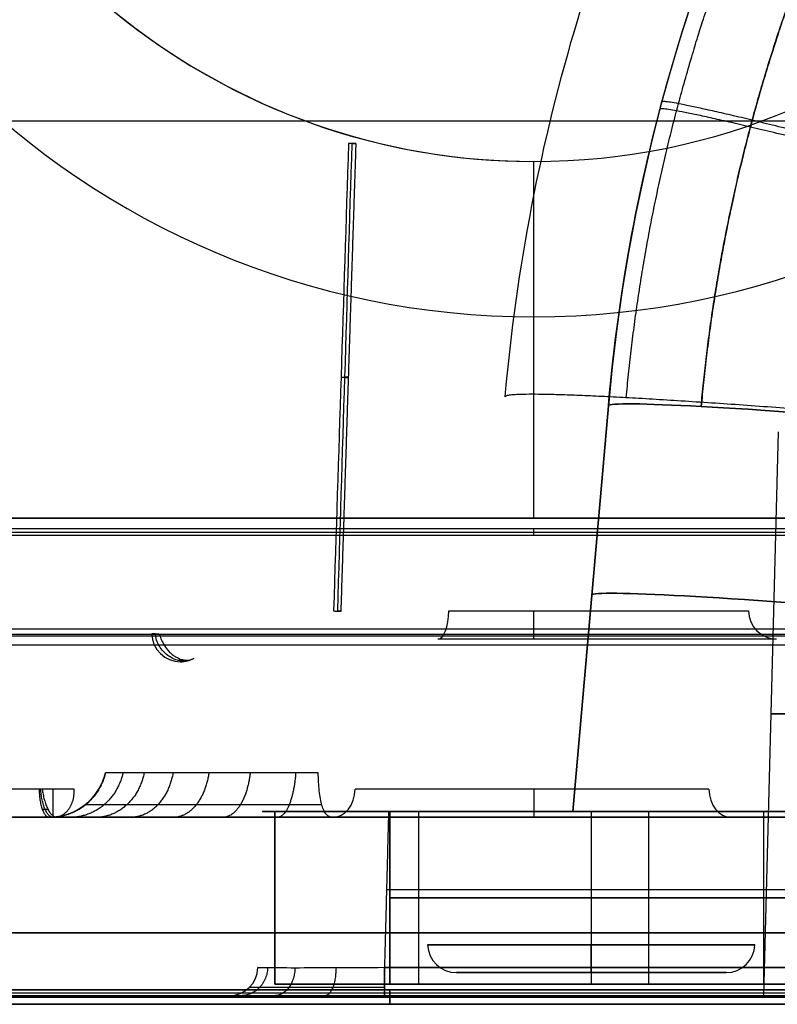
# Model space of a CAD drawing. Units: millimetres. Extents: x -205 to 205, y -4 to 484.
# Drawn here: x 111 to 124, y 0 to 17 of the extents above; entities that cross this region are included whole.
import ezdxf

# ---------------------------------------------------------------- set-up
doc = ezdxf.new("R2010")
doc.units = ezdxf.units.MM
doc.header["$MEASUREMENT"] = 0
doc.layers.add('Default', color=7, linetype='Continuous', true_color=0x000000)

msp = doc.modelspace()

# ---------------------------------------------------------------- linework, layer by layer
at = {"layer": 'Default'}
for p, q in [((120, 15, -97.6), (120, 15, -117.9)), ((120, 12.3, -117.9), (120, 15, -117.9)), ((120, 12.3, -117.9), (120, 12.3, -112.2)), ((120, 8.8, -112.2), (120, 12.3, -112.2)), ((121.298, 10.754, 0.436), (120.681, 3.7, 0.661)), ((120.681, 3.7, -0.661), (121.298, 10.754, -0.436)), ((121.298, 10.754, -0.436), (120.681, 3.7, -0.661)), ((121.298, 10.754, -0.436), (121.298, 10.754, 0.436)), ((124.25, 10.3, 99), (123.993, 0.5, 99)), ((132.2, 8.8, -109.95), (107.8, 8.8, -109.95)), ((120, 8.8, -107.7), (120, 8.8, -112.2)), ((107.6, 8.559, -109.95), (132.4, 8.559, -109.95)), ((120, 8.5, -112.2), (120, 8.618, -107.7)), ((68.211, 6.785, -108.987), (140.333, 6.785, -108.987)), ((112.556, 4.375, -7.086), (112.556, 4.375, 6.086)), ((109.312, 3.6, -83.475), (126.688, 3.6, -83.475)), ((111.581, 3.6, 6.079), (111.581, 3.6, -6.854)), ((115.278, 3.7), (120.681, 3.7)), ((115.5, 0.7), (115.5, 3.7)), ((118, 3.7, 15.5), (118, 0.7, 15.5)), ((118, 3.7, -15.5), (118, 0.7, -15.5)), ((121, 3.7, 18.5), (121, 0.7, 18.5)), ((121, 3.7, -12.5), (121, 0.7, -12.5)), ((121, 3.7, -18.5), (121, 0.7, -18.5)), ((121, 3.7, 12.5), (121, 0.7, 12.5)), ((122, 0.7), (122, 3.7)), ((124, 0.7, 15.5), (124, 3.7, 15.5)), ((124, 0.7, -15.5), (124, 3.7, -15.5)), ((117.442, 2.343, 21.152), (145.255, 2.343, 21.152)), ((115.5, 2.2, 19), (115.5, 2.2, -19)), ((117.5, 2.2, -21), (143.5, 2.2, -21)), ((143.5, 2.2, 21), (117.5, 2.2, 21)), ((-148, 1.595, -110.465), (148, 1.595, -110.465)), ((148, 1.595, 110.465), (-148, 1.595, 110.465)), ((115.207, 0.987, -18.988), (115.207, 0.987, 18.988)), ((144.494, 0.987, -21.187), (117.406, 0.987, -21.187)), ((118.656, 0.9, -15.5), (123.344, 0.9, -15.5)), ((118.656, 0.9, 15.5), (123.344, 0.9, 15.5)), ((121, 0.9, -13.156), (121, 0.9, -17.844)), ((121, 0.9, 13.156), (121, 0.9, 17.844)), ((115.5, 0.7), (122, 0.7)), ((-129.694, 0.55, -106.996), (129.694, 0.55, -106.996)), ((92.134, 0.6, -65.5), (141.991, 0.6, -65.5)), ((93.009, 0.6, 56), (141.991, 0.6, 56)), ((95, 0.6, 56), (140, 0.6, 56)), ((95.5, 0.55, -24.004), (139.5, 0.55, -24.004)), ((95.5, 0.55, 87.996), (139.5, 0.55, 87.996)), ((95.5, 0.55, 24.004), (139.5, 0.55, 24.004)), ((117.5, 0.35, 86), (117.5, 0.6, 86)), ((117.5, 0.6, 26), (117.5, 0.35, 26)), ((117.5, 0.6, 26), (117.5, 0.6, 86)), ((117.5, 0.35, -26.009), (117.5, 0.6, -26.009)), ((117.5, 0.6, -24.009), (117.5, 0.5, -24)), ((117.5, 0.6, 87.991), (117.5, 0.5, 88)), ((117.5, 0.5, 24), (117.5, 0.6, 24.009)), ((117.5, 0.6, 87.991), (117.5, 0.6, 24.009)), ((148, 0.5, -109.27), (-148, 0.5, -109.27)), ((-148, 0.5, 109.27), (148, 0.5, 109.27)), ((-128.638, 0.475, -104.991), (128.638, 0.475, -104.991)), ((91.051, 0.5), (114.707, 0.5)), ((94.266, 0.35, -65.5), (139.991, 0.35, -65.5)), ((95, 0.35, 56), (140, 0.35, 56)), ((97, 0.475, 86), (138, 0.475, 86)), ((97, 0.475, 26), (138, 0.475, 26)), ((97.009, 0.475, -26.009), (137.991, 0.475, -26.009)), ((114.707, 0.5, 18.988), (114.707, 0.5, -18.988)), ((117.406, 0.5, -21.687), (144.494, 0.5, -21.687)), ((144.494, 0.5, 21.687), (117.406, 0.5, 21.687)), ((117.5, 0.35, 26), (117.5, 0.35, 86))]:
    msp.add_line(p, q, dxfattribs=at)
for centre, radius, start, end in [((120, 26.5, -117.9), 14.2, 90, 270), ((120, 26.5, -112.2), 14.2, 90, 270), ((120, 26.5, -115.05), 14.2, 90, 270), ((120, 26.5, -117.9), 14.2, 270, 90), ((120, 26.5, -112.2), 14.2, 270, 90), ((120, 26.5, -115.05), 14.2, 270, 90), ((151.93, 8.074), 30.749, 97.3844, 175), ((120, 26.5, -97.6), 11.5, 90, 270), ((120, 26.5, -107.75), 11.5, 90, 270), ((120, 26.5, -97.6), 11.5, 270, 90), ((120, 26.5, -117.9), 11.5, 270, 90), ((120, 26.5, -107.75), 11.5, 270, 90), ((120, 26.5, -117.9), 11.5, 193.4507, 270), ((113.861, 6.804, -13.039), 0.5, 181.8176, 270), ((113.861, 6.804, -13.039), 0.5, 270, 297.5242), ((111.581, 4.6, -0.5), 1, 270, 346.9971), ((118.656, 1.4, -15.5), 0.5, 182, 270), ((118.656, 1.4, 15.5), 0.5, 182, 270), ((123.344, 1.4, -15.5), 0.5, 270, 358), ((123.344, 1.4, 15.5), 0.5, 270, 358), ((114.707, 1, -18.988), 0.5, 270, 358.5), ((114.707, 1, 18.988), 0.5, 270, 358.5), ((114.707, 1), 0.5, 270, 358.5)]:
    msp.add_arc(centre, radius, start, end, dxfattribs=at)
at = {"layer": 'Default', "extrusion": (0.087112, 0.995692, -0.03175)}
for centre, start in [((-125.649, 1.111, 21.261), 360), ((-125.649, 1.111, 17.955), 0)]:
    msp.add_arc(centre, 5.75, start, 87.8344, dxfattribs=at)
at = {"layer": 'Default', "extrusion": (0.087112, 0.995692, 0.03175)}
for centre, end in [((-125.649, -1.111, 21.261), 360), ((-125.649, -1.111, 17.955), 0)]:
    msp.add_arc(centre, 5.75, 272.1656, end, dxfattribs=at)
at = {"layer": 'Default', "extrusion": (0.92403, -2.69626e-14, 0.382321)}
msp.add_arc((7.2, -61.851, 102.472), 0.5, 180, 268.5, dxfattribs=at)
at = {"layer": 'Default', "extrusion": (8.8438e-16, 1, 2.11101e-15)}
msp.add_arc((-120, -22, 7.187), 3.856, 67.5225, 165.5802, dxfattribs=at)
at = {"layer": 'Default', "extrusion": (1, 0, 0)}
for centre, start, end in [((7.2, -17.644, 120), 180, 268.5), ((6.804, -13.039, 113.861), 180, 204.9437), ((6.804, -13.039, 113.861), 164.8388, 180), ((4.104, -15.122, 111.644), 91.7783, 162.7096), ((4.1, -26.437, 120), 91.5, 180), ((1.4, -13.156, 121), 92, 180), ((1.4, -17.844, 121), 180, 268), ((1.4, 13.156, 121), 180, 268), ((1.4, 17.844, 121), 92, 180)]:
    msp.add_arc(centre, 0.5, start, end, dxfattribs=at)
at = {"layer": 'Default', "extrusion": (-0.249024, -7.12542e-15, 0.968497)}
msp.add_arc((-7.2, 115.097, -51.19), 0.5, 271.5, 360, dxfattribs=at)
at = {"layer": 'Default', "extrusion": (0, 1, 0)}
for centre, radius, start, end in [((-120, -22, 6.7), 4.356, 67.5225, 165.5802), ((-120, -22, 6.7), 4.356, 67.5225, 132.8943), ((-126, 99, 5.4), 1.878, 270, 90), ((-120, -22, 3.6), 4.437, 219.3334, 322.0097), ((-121, 15.5, 3.7), 3, 360, 180), ((-121, -15.5, 3.7), 3, 0, 180), ((-121, -15.5, 3.7), 3, 180, 0), ((-121, 15.5, 3.7), 3, 180, 0), ((-128, 0, 3.7), 6, 270, 0), ((-128, 0, 3.7), 6, 0, 90), ((-121, 15.5, 2.2), 3, 0, 180), ((-121, -15.5, 2.2), 3, 0, 180), ((-121, -15.5, 2.2), 3, 180, 0), ((-121, 15.5, 2.2), 3, 180, 0), ((-121, -15.5, 0.9), 2.344, 270, 90), ((-121, 15.5, 0.9), 2.344, 270, 90), ((-121, -15.5, 0.9), 2.344, 90, 270), ((-121, 15.5, 0.9), 2.344, 90, 270)]:
    msp.add_arc(centre, radius, start, end, dxfattribs=at)
at = {"layer": 'Default', "extrusion": (-7.16022e-16, 1, -3.15072e-17)}
msp.add_arc((-110, -11, 4.087), 3.938, 249.1216, 338.1964, dxfattribs=at)
at = {"layer": 'Default', "extrusion": (-0.615528, 1.08194e-13, 0.788115)}
msp.add_arc((-4.1, 76.595, -91.202), 0.5, 0, 88.5, dxfattribs=at)
at = {"layer": 'Default', "extrusion": (-1.43069e-16, 1, 1.1724e-16)}
msp.add_arc((-120, -22, 4.087), 3.938, 219.3334, 322.0097, dxfattribs=at)
at = {"layer": 'Default', "extrusion": (0.633831, -3.11773e-14, 0.773471)}
msp.add_arc((4.1, -111.198, 59.043), 0.5, 91.5, 180, dxfattribs=at)
at = {"layer": 'Default', "extrusion": (-9.44428e-17, 1, -3.77814e-17)}
msp.add_arc((-110, -11, 3.6), 4.437, 249.1216, 338.1964, dxfattribs=at)
at = {"layer": 'Default', "extrusion": (0, 1, 4.33681e-19)}
for start, end in [(270, 0), (0, 90)]:
    msp.add_arc((-128, 0, 2.2), 6, start, end, dxfattribs=at)
at = {"layer": 'Default', "extrusion": (0, 1, -1.17109e-16)}
msp.add_arc((-121, -15.5, 1.383), 2.844, 270, 90, dxfattribs=at)
at = {"layer": 'Default', "extrusion": (0, 1, 3.90364e-17)}
for start, end in [(270, 90), (90, 270)]:
    msp.add_arc((-121, 15.5, 1.383), 2.844, start, end, dxfattribs=at)
at = {"layer": 'Default', "extrusion": (0, 1, -3.90364e-17)}
msp.add_arc((-121, -15.5, 1.383), 2.844, 90, 270, dxfattribs=at)
at = {"layer": 'Default', "extrusion": (1, 3.99843e-17, -3.8951e-17)}
msp.add_arc((1, -21.687, 117.406), 0.5, 91.5, 180, dxfattribs=at)
at = {"layer": 'Default', "extrusion": (1, -2.88259e-14, 1.42508e-13)}
msp.add_arc((1, 21.687, 117.406), 0.5, 180, 268.5, dxfattribs=at)
at = {"layer": 'Default', "extrusion": (-5.55112e-17, 1, 3.33067e-16)}
msp.add_arc((-121, 15.5, 0.7), 3, 0, 180, dxfattribs=at)
at = {"layer": 'Default', "extrusion": (5.55112e-17, 1, 3.33067e-16)}
msp.add_arc((-121, -15.5, 0.7), 3, 0, 180, dxfattribs=at)
at = {"layer": 'Default', "extrusion": (-5.55112e-17, 1, -3.33067e-16)}
msp.add_arc((-121, -15.5, 0.7), 3, 180, 0, dxfattribs=at)
at = {"layer": 'Default', "extrusion": (5.55112e-17, 1, -3.33067e-16)}
msp.add_arc((-121, 15.5, 0.7), 3, 180, 0, dxfattribs=at)
at = {"layer": 'Default', "extrusion": (-2.59052e-16, 1, -2.59052e-16)}
msp.add_arc((-128, 0, 0.7), 6, 270, 0, dxfattribs=at)
at = {"layer": 'Default', "extrusion": (-2.40548e-16, 1, 2.40548e-16)}
msp.add_arc((-128, 0, 0.7), 6, 0, 90, dxfattribs=at)
at = {"layer": 'Default', "extrusion": (0, 1, 4.1496e-17)}
msp.add_arc((-126, 99, 0.5), 2.007, 270, 90, dxfattribs=at)
at = {"layer": 'Default'}
for points, knots in [([(121.298, 10.754, 0.436), (121.374, 11.619, 0.413), (121.486, 12.48, 0.392), (121.783, 14.19, 0.352), (121.967, 15.038, 0.333), (122.408, 16.717, 0.298), (122.664, 17.547, 0.281), (123.244, 19.182, 0.251), (123.569, 19.988, 0.238), (124.286, 21.568, 0.213), (124.679, 22.344, 0.202), (125.527, 23.858, 0.183), (125.983, 24.597, 0.175), (126.956, 26.034, 0.162), (127.473, 26.732, 0.157), (128.565, 28.082, 0.15), (129.139, 28.734, 0.147), (130.34, 29.987, 0.146), (130.968, 30.588, 0.147), (132.271, 31.734, 0.151), (132.947, 32.28, 0.155), (134.342, 33.312, 0.165), (135.062, 33.799, 0.172), (136.54, 34.709, 0.188), (137.298, 35.133, 0.197), (138.847, 35.915, 0.219), (139.638, 36.274, 0.231), (141.248, 36.922, 0.259), (142.067, 37.212, 0.274), (143.726, 37.722, 0.306), (144.566, 37.942, 0.324), (146.262, 38.309, 0.362), (147.118, 38.457, 0.382), (147.978, 38.569, 0.403)], [-3.840027, -3.840027, -3.840027, -3.840027, -3.755362, -3.755362, -3.670697, -3.670697, -3.586032, -3.586032, -3.501366, -3.501366, -3.416701, -3.416701, -3.332035, -3.332035, -3.247366, -3.247366, -3.162696, -3.162696, -3.078034, -3.078034, -2.993372, -2.993372, -2.908705, -2.908705, -2.824039, -2.824039, -2.739374, -2.739374, -2.654709, -2.654709, -2.570044, -2.570044, -2.485378, -2.485378, -2.485378, -2.485378]), ([(119.505, 10.911, -0.64), (119.7, 13.14, -0.586), (120.126, 15.347, -0.538), (121.096, 18.558, -0.477), (121.474, 19.612, -0.459), (122.338, 21.675, -0.427), (122.823, 22.685, -0.413), (124.431, 25.629, -0.377), (125.705, 27.482, -0.361), (127.88, 30.036, -0.351), (128.649, 30.849, -0.35), (130.268, 32.393, -0.352), (131.116, 33.123, -0.355), (132.001, 33.808, -0.36)], [-3.8400267, -3.8400267, -3.8400267, -3.8400267, -3.6338909, -3.6338909, -3.530823, -3.530823, -3.4277551, -3.4277551, -3.2216193, -3.2216193, -3.1185514, -3.1185514, -3.0154836, -3.0154836, -3.0154836, -3.0154836]), ([(121.298, 10.754, -0.436), (121.454, 12.537, -0.389), (121.766, 14.307, -0.348), (122.693, 17.764, -0.276), (123.307, 19.452, -0.246), (124.821, 22.696, -0.196), (125.719, 24.251, -0.178), (127.773, 27.183, -0.153), (128.928, 28.559, -0.146), (130.194, 29.824, -0.146)], [5.5847513, 5.5847513, 5.5847513, 5.5847513, 5.7593597, 5.7593597, 5.9339683, 5.9339683, 6.1085768, 6.1085768, 6.2831853, 6.2831853, 6.2831853, 6.2831853]), ([(113.861, 6.321, -12.908), (113.852, 6.323, -12.903), (113.841, 6.324, -12.898), (113.815, 6.33, -12.886), (113.8, 6.334, -12.879), (113.763, 6.345, -12.864), (113.743, 6.353, -12.855), (113.694, 6.378, -12.836), (113.666, 6.394, -12.826), (113.613, 6.434, -12.809), (113.586, 6.458, -12.802), (113.537, 6.513, -12.791), (113.514, 6.544, -12.788), (113.475, 6.61, -12.785), (113.459, 6.644, -12.786), (113.433, 6.716, -12.793), (113.425, 6.753, -12.798), (113.419, 6.791, -12.806)], [0.2717067, 0.2717067, 0.2717067, 0.2717067, 0.3599512, 0.3599512, 0.4486025, 0.4486025, 0.5382839, 0.5382839, 0.6272426, 0.6272426, 0.7167893, 0.7167893, 0.8041767, 0.8041767, 0.893343, 0.893343, 0.9831658, 0.9831658, 0.9831658, 0.9831658]), ([(113.492, 6.791, -13.375), (113.499, 6.762, -13.382), (113.509, 6.732, -13.387), (113.533, 6.673, -13.393), (113.547, 6.644, -13.394), (113.594, 6.561, -13.391), (113.631, 6.513, -13.379), (113.692, 6.453, -13.353), (113.712, 6.435, -13.343), (113.752, 6.405, -13.322), (113.772, 6.393, -13.31), (113.806, 6.373, -13.288), (113.822, 6.366, -13.278), (113.851, 6.354, -13.257), (113.864, 6.349, -13.248), (113.888, 6.342, -13.23), (113.898, 6.34, -13.222), (113.917, 6.336, -13.207), (113.926, 6.335, -13.199), (113.951, 6.332, -13.178), (113.967, 6.331, -13.164), (113.999, 6.332, -13.136), (114.014, 6.334, -13.121), (114.04, 6.34, -13.095), (114.05, 6.343, -13.085), (114.07, 6.35, -13.064), (114.081, 6.354, -13.052), (114.093, 6.36, -13.039)], [-0.9475309, -0.9475309, -0.9475309, -0.9475309, -0.8885997, -0.8885997, -0.8296684, -0.8296684, -0.7097303, -0.7097303, -0.6496896, -0.6496896, -0.589649, -0.589649, -0.5293391, -0.5293391, -0.4690293, -0.4690293, -0.4095865, -0.4095865, -0.3501437, -0.3501437, -0.236533, -0.236533, -0.1195598, -0.1195598, -0.0597799, -0.0597799, 0, 0, 0, 0]), ([(114.093, 6.36, -13.039), (114.074, 6.351, -13.027), (114.057, 6.344, -13.016), (114.028, 6.334, -12.998), (114.016, 6.33, -12.991), (113.993, 6.325, -12.978), (113.984, 6.324, -12.972), (113.966, 6.321, -12.962), (113.958, 6.32, -12.958), (113.935, 6.318, -12.946), (113.922, 6.318, -12.938), (113.893, 6.318, -12.924), (113.879, 6.319, -12.917), (113.861, 6.321, -12.908)], [0, 0, 0, 0, 0.0340854, 0.0340854, 0.0680475, 0.0680475, 0.1019967, 0.1019967, 0.1359438, 0.1359438, 0.2038224, 0.2038224, 0.2717067, 0.2717067, 0.2717067, 0.2717067]), ([(111.581, 3.6, -6.854), (111.693, 3.6, -6.875), (111.805, 3.619, -6.898), (112.015, 3.692, -6.944), (112.114, 3.746, -6.967), (112.289, 3.885, -7.011), (112.365, 3.969, -7.031), (112.486, 4.159, -7.064), (112.53, 4.264, -7.077), (112.556, 4.375, -7.086)], [-0.001367923, -0.001367923, -0.001367923, -0.001367923, -0.00102624, -0.00102624, -0.000684563, -0.000684563, -0.000342159, -0.000342159, 0, 0, 0, 0]), ([(112.556, 4.375, 6.086), (112.503, 4.148, 6.084), (112.376, 3.954, 6.082), (112.032, 3.681, 6.079), (111.814, 3.6, 6.079), (111.581, 3.6, 6.079)], [-4.485446, -4.485446, -4.485446, -4.485446, -3.813577, -3.813577, -3.141593, -3.141593, -3.141593, -3.141593]), ([(116.254, 4.375, -23.684), (116.123, 4.375, -23.65), (115.994, 4.375, -23.611), (115.736, 4.375, -23.522), (115.61, 4.375, -23.472), (115.239, 4.375, -23.308), (115.002, 4.375, -23.179), (114.551, 4.375, -22.883), (114.336, 4.375, -22.714), (113.936, 4.375, -22.345), (113.752, 4.375, -22.144), (113.42, 4.375, -21.715), (113.273, 4.375, -21.488), (113.081, 4.375, -21.133), (113.022, 4.375, -21.012), (112.914, 4.375, -20.764), (112.865, 4.375, -20.637), (112.814, 4.375, -20.491), (112.803, 4.375, -20.457), (112.772, 4.375, -20.36), (112.753, 4.375, -20.298), (112.714, 4.375, -20.156), (112.693, 4.375, -20.076), (112.655, 4.375, -19.905), (112.637, 4.375, -19.815), (112.607, 4.375, -19.633), (112.595, 4.375, -19.542), (112.576, 4.375, -19.369), (112.569, 4.375, -19.286), (112.556, 4.375, -19.065), (112.556, 4.375, -18.954), (112.556, 4.375, -18.916)], [0.000225065, 0.000225065, 0.000225065, 0.000225065, 0.000723223, 0.000723223, 0.00122138, 0.00122138, 0.002217695, 0.002217695, 0.00321401, 0.00321401, 0.004210325, 0.004210325, 0.00520664, 0.00520664, 0.005704798, 0.005704798, 0.006202955, 0.006202955, 0.006272485, 0.006272485, 0.006342015, 0.006342015, 0.006411544, 0.006411544, 0.006481074, 0.006481074, 0.006550302, 0.006550302, 0.006619531, 0.006619531, 0.006757988, 0.006757988, 0.006757988, 0.006757988]), ([(116.503, 3.6, -24.731), (116.484, 3.6, -24.677), (116.466, 3.604, -24.622), (116.431, 3.62, -24.51), (116.414, 3.632, -24.453), (116.383, 3.666, -24.342), (116.369, 3.687, -24.286), (116.342, 3.74, -24.178), (116.33, 3.771, -24.125), (116.298, 3.878, -23.975), (116.283, 3.966, -23.89), (116.262, 4.159, -23.758), (116.257, 4.265, -23.711), (116.254, 4.375, -23.684)], [-0.001431927, -0.001431927, -0.001431927, -0.001431927, -0.00125499, -0.00125499, -0.001078052, -0.001078052, -0.000904076, -0.000904076, -0.000730021, -0.000730021, -0.00036465, -0.00036465, 0, 0, 0, 0]), ([(111.706, 3.608, -15.122), (111.711, 3.608, -15.117), (111.717, 3.609, -15.112), (111.734, 3.613, -15.095), (111.746, 3.615, -15.084), (111.78, 3.627, -15.052), (111.801, 3.637, -15.031), (111.834, 3.658, -14.998), (111.845, 3.666, -14.988), (111.867, 3.685, -14.965), (111.879, 3.695, -14.954), (111.9, 3.718, -14.932), (111.91, 3.731, -14.921), (111.928, 3.756, -14.902), (111.936, 3.769, -14.893), (111.959, 3.81, -14.867), (111.974, 3.841, -14.85), (111.996, 3.909, -14.823), (112.004, 3.945, -14.811), (112.013, 4.018, -14.794), (112.015, 4.056, -14.788), (112.013, 4.091, -14.786)], [-0.726315, -0.726315, -0.726315, -0.726315, -0.6317866, -0.6317866, -0.5365343, -0.5365343, -0.4404951, -0.4404951, -0.3951633, -0.3951633, -0.3498315, -0.3498315, -0.3040316, -0.3040316, -0.2582317, -0.2582317, -0.1718066, -0.1718066, -0.0889637, -0.0889637, 0, 0, 0, 0]), ([(116.317, 3.817, -24.061), (116.125, 3.817, -24.018), (115.936, 3.817, -23.964), (115.453, 3.817, -23.796), (115.169, 3.817, -23.668), (114.631, 3.817, -23.366), (114.374, 3.817, -23.192), (113.89, 3.817, -22.794), (113.668, 3.817, -22.576), (113.262, 3.817, -22.1), (113.082, 3.817, -21.846), (112.77, 3.817, -21.313), (112.637, 3.817, -21.033), (112.313, 3.817, -20.153), (112.204, 3.817, -19.541), (112.204, 3.817, -18.916)], [0.381591, 0.381591, 0.381591, 0.381591, 1.043906, 1.043906, 2.087813, 2.087813, 3.131719, 3.131719, 4.175625, 4.175625, 5.219532, 5.219532, 6.263438, 6.263438, 8.35125, 8.35125, 8.35125, 8.35125]), ([(111.581, 3.6, -18.916), (111.581, 3.6, -19.263), (111.611, 3.6, -19.607), (111.732, 3.6, -20.284), (111.821, 3.6, -20.617), (112.06, 3.6, -21.269), (112.207, 3.6, -21.581), (112.551, 3.6, -22.174), (112.75, 3.6, -22.457), (113.199, 3.6, -22.988), (113.445, 3.6, -23.232), (113.981, 3.6, -23.676), (114.265, 3.6, -23.872), (114.862, 3.6, -24.212), (115.176, 3.6, -24.356), (115.83, 3.6, -24.588), (116.164, 3.6, -24.675), (116.503, 3.6, -24.731)], [0, 0, 0, 0, 0.001044549, 0.001044549, 0.002088104, 0.002088104, 0.003132814, 0.003132814, 0.004177085, 0.004177085, 0.005221356, 0.005221356, 0.006265628, 0.006265628, 0.007309899, 0.007309899, 0.00835417, 0.00835417, 0.00835417, 0.00835417]), ([(117.406, 0.987, -21.187), (117.118, 0.985, -21.187), (116.83, 0.984, -21.13), (116.298, 0.982, -20.91), (116.054, 0.981, -20.747), (115.647, 0.981, -20.34), (115.484, 0.982, -20.096), (115.264, 0.984, -19.564), (115.207, 0.985, -19.276), (115.207, 0.987, -18.988)], [-3.926648, -3.926648, -3.926648, -3.926648, -3.53412, -3.53412, -3.141593, -3.141593, -2.749065, -2.749065, -2.356537, -2.356537, -2.356537, -2.356537]), ([(114.707, 0.5, -18.988), (114.707, 0.5, -19.165), (114.724, 0.5, -19.341), (114.793, 0.5, -19.688), (114.845, 0.5, -19.858), (114.98, 0.5, -20.184), (115.064, 0.5, -20.341), (115.26, 0.5, -20.635), (115.373, 0.5, -20.772), (115.622, 0.5, -21.022), (115.76, 0.5, -21.134), (116.053, 0.5, -21.33), (116.21, 0.5, -21.414), (116.536, 0.5, -21.549), (116.706, 0.5, -21.601), (117.053, 0.5, -21.67), (117.229, 0.5, -21.687), (117.406, 0.5, -21.687)], [-3.926648, -3.926648, -3.926648, -3.926648, -3.730385, -3.730385, -3.534121, -3.534121, -3.337857, -3.337857, -3.141593, -3.141593, -2.945328, -2.945328, -2.749064, -2.749064, -2.5528, -2.5528, -2.356537, -2.356537, -2.356537, -2.356537])]:
    msp.add_open_spline(points, degree=3, knots=knots, dxfattribs=at)
for points, weights, degree, knots in [([(121.609, 10.893, -5.84), (121.905, 14.172, -5.745), (122.739, 17.403, -5.668), (125.397, 23.427, -5.56), (127.22, 26.221, -5.529), (131.662, 31.079, -5.516), (134.282, 33.144, -5.534), (139.845, 36.216, -5.613), (142.754, 37.288, -5.672), (145.755, 37.903, -5.748)], [0.860171377295, 0.860771299777, 0.861251156575, 0.861925846468, 0.862120171261, 0.862203750171, 0.862092993608, 0.861595126098, 0.861228167601, 0.860749242485], 3, [0, 0, 0, 0, 10.681251, 10.681251, 21.362502, 21.362502, 32.043753, 32.043753, 41.983531, 41.983531, 41.983531, 41.983531]), ([(122.911, 10.74, 4.422), (123.058, 12.38, 4.373), (123.345, 14.007, 4.33), (124.189, 17.19, 4.254), (124.747, 18.745, 4.221), (126.117, 21.738, 4.168), (126.929, 23.176, 4.148), (128.785, 25.894, 4.12), (129.829, 27.174, 4.112), (132.117, 29.539, 4.11), (133.363, 30.624, 4.115), (136.018, 32.568, 4.138), (137.429, 33.427, 4.156), (140.375, 34.895, 4.204), (141.911, 35.503, 4.234), (144.896, 36.402, 4.302), (146.338, 36.718, 4.338), (147.795, 36.924, 4.379)], [0.860171377293, 0.860484139465, 0.860764618596, 0.861253553704, 0.861461974808, 0.861801083166, 0.861931767138, 0.862111872126, 0.86216129143, 0.862177534461, 0.862144358036, 0.86199630145, 0.861881422695, 0.861573058974, 0.861379576982, 0.860943653574, 0.860708608379, 0.860446801381], 3, [0, 0, 0, 0, 5.246959, 5.246959, 10.493917, 10.493917, 15.740876, 15.740876, 20.987835, 20.987835, 26.234794, 26.234794, 31.481752, 31.481752, 36.728711, 36.728711, 41.419228, 41.419228, 41.419228, 41.419228]), ([(131.314, 28.703, -4.111), (130.122, 27.511, -4.111), (129.033, 26.215, -4.117), (127.097, 23.454, -4.144), (126.249, 21.989, -4.164), (124.819, 18.934, -4.217), (124.238, 17.344, -4.25), (123.359, 14.087, -4.328), (123.062, 12.42, -4.372), (122.911, 10.74, -4.422)], [0.862170613421, 0.862170651673, 0.862127245221, 0.861954996692, 0.861826118166, 0.861486498333, 0.861275760646, 0.860778415586, 0.860491846773, 0.860171377293], 3, [0, 0, 0, 0, 5.376569, 5.376569, 10.753138, 10.753138, 16.129706, 16.129706, 21.506275, 21.506275, 21.506275, 21.506275]), ([(102.094, 3.6, -77.86), (101.536, 3.6, -80.26), (103.089, 3.6, -82.174), (104.641, 3.6, -84.087), (107.105, 3.6, -84.036), (109.569, 3.6, -83.984), (111.041, 3.6, -82.008), (112.512, 3.6, -80.031), (111.854, 3.6, -77.656)], [1, 0.898253034263, 1, 0.898253034263, 1, 0.898253034263, 1, 0.898253058522, 0.999999951483], 2, [0, 0, 0, 4.583874, 4.583874, 9.167749, 9.167749, 13.751623, 13.751623, 18.335497, 18.335497, 18.335497]), ([(121, 3.7, -19.625), (116.875, 3.7, -19.625), (116.875, 3.7, -15.5), (116.875, 3.7, -11.375), (121, 3.7, -11.375)], [1, 0.707106781187, 1, 0.707106781187, 1], 2, [-12.95907, -12.95907, -12.95907, -6.479535, -6.479535, 0, 0, 0]), ([(121, 3.7, 11.375), (116.875, 3.7, 11.375), (116.875, 3.7, 15.5), (116.875, 3.7, 19.625), (121, 3.7, 19.625)], [1, 0.707106781187, 1, 0.707106781187, 1], 2, [-12.95907, -12.95907, -12.95907, -6.479535, -6.479535, 0, 0, 0]), ([(120, 3.6, -84.409), (117.409, 3.6, -84.409), (117.409, 3.6, -87), (117.409, 3.6, -89.591), (120, 3.6, -89.591)], [1, 0.707106781187, 1, 0.707106781187, 1], 2, [0, 0, 0, 4.070481, 4.070481, 8.140962, 8.140962, 8.140962]), ([(120, 3.6, -89.591), (122.591, 3.6, -89.591), (122.591, 3.6, -87), (122.591, 3.6, -84.409), (120, 3.6, -84.409)], [1, 0.707106781187, 1, 0.707106781187, 1], 2, [0, 0, 0, 4.070481, 4.070481, 8.140962, 8.140962, 8.140962]), ([(121, 3.7, -11.375), (125.125, 3.7, -11.375), (125.125, 3.7, -15.5), (125.125, 3.7, -19.625), (121, 3.7, -19.625)], [1, 0.707106781187, 1, 0.707106781187, 1], 2, [-12.95907, -12.95907, -12.95907, -6.479535, -6.479535, 0, 0, 0]), ([(121, 3.7, 19.625), (125.125, 3.7, 19.625), (125.125, 3.7, 15.5), (125.125, 3.7, 11.375), (121, 3.7, 11.375)], [1, 0.707106781187, 1, 0.707106781187, 1], 2, [-12.95907, -12.95907, -12.95907, -6.479535, -6.479535, 0, 0, 0]), ([(124.146, 3.6, -77.656), (123.011, 3.6, -81.753), (126.859, 3.6, -83.559), (130.707, 3.6, -85.366), (133.135, 3.6, -81.876)], [0.999999887563, 0.764202794824, 1, 0.764202738605, 1], 2, [0, 0, 0, 7.061825, 7.061825, 14.123651, 14.123651, 14.123651]), ([(117.406, 0.642, -21.338), (117.098, 0.641, -21.339), (116.791, 0.641, -21.278), (116.222, 0.64, -21.043), (115.96, 0.64, -20.869), (115.525, 0.64, -20.434), (115.351, 0.64, -20.173), (115.116, 0.641, -19.603), (115.055, 0.641, -19.296), (115.056, 0.642, -18.988)], [0.858150979856, 0.858748915886, 0.859225067446, 0.859869012303, 0.860035964268, 0.86003596427, 0.859869012303, 0.859225067446, 0.858748915886, 0.858150979856], 3, [2.356537, 2.356537, 2.356537, 2.356537, 2.749065, 2.749065, 3.141593, 3.141593, 3.53412, 3.53412, 3.926648, 3.926648, 3.926648, 3.926648])]:
    msp.add_rational_spline(points, weights, degree=degree, knots=knots, dxfattribs=at)
for points, weights, degree in [([(127.556, 14.646, 6.058), (122.231, 16.043, 5.823), (122.196, 15.91, 0.315)], [0.999996868618, 0.722019737654, 1.00000000069], 2), ([(127.583, 14.747, -6.055), (122.265, 16.167, -5.82), (122.229, 16.035, -0.312)], [1.00000000071, 0.722054175875, 1], 2), ([(116.908, 15.31, -19.876), (116.82, 12.607, -19.882), (116.733, 9.898, -19.889), (116.647, 7.184, -19.897)], [0.903916598338, 0.905756945913, 0.907490623822, 0.909134492421], 3), ([(116.844, 15.313, -20.179), (117.026, 15.306, -19.863), (116.781, 15.313, -19.593)], [1, 0.807833196677, 1], 2), ([(116.65, 11.25, -19.608), (116.891, 11.243, -19.872), (116.718, 11.25, -20.186)], [1, 0.813198449991, 1], 2), ([(125.139, 10.65, -7.901), (119.521, 11.095, -6.456), (119.505, 10.911, -0.64)], [0.929464564931, 0.761737790594, 1], 2), ([(116.521, 7.187, -19.623), (116.757, 7.18, -19.883), (116.593, 7.187, -20.194)], [0.999999913344, 0.818269071497, 0.999999913344], 2), ([(112.556, 4.375, -18.916), (112.377, 3.6, -18.916), (111.581, 3.6, -18.916)], [0.999999896347, 0.782623895778, 0.999999896347], 2), ([(112.86, 4.375, -20.618), (112.692, 3.6, -20.68), (111.945, 3.6, -20.955)], [0.999998107078, 0.782624698827, 1.00000007953], 2), ([(113.229, 4.375, -21.402), (113.075, 3.6, -21.492), (112.388, 3.6, -21.894)], [0.999977357425, 0.782633282544, 1.00000366333], 2), ([(113.732, 4.375, -22.11), (113.596, 3.6, -22.226), (112.991, 3.6, -22.742)], [1.00000733538, 0.782620136567, 0.999999975863], 2), ([(114.355, 4.375, -22.721), (114.242, 3.6, -22.859), (113.737, 3.6, -23.474)], [1.0000246194, 0.782613168036, 0.999996630577], 2), ([(115.072, 4.375, -23.21), (114.985, 3.6, -23.366), (114.596, 3.6, -24.06)], [1.00000110794, 0.782623154393, 1.00000016753], 2), ([(115.864, 4.375, -23.566), (115.805, 3.6, -23.735), (115.544, 3.6, -24.487)], [1.00000213998, 0.782624281233, 0.99999688187], 2), ([(111.403, 4.087, -14.679), (111.408, 3.6, -14.691), (111.581, 3.6, -15.146)], [1, 0.716301943425, 1], 2), ([(111.644, 3.602, -15.134), (111.463, 3.591, -14.67), (111.431, 4.088, -14.668)], [1, 0.708307992862, 1], 2), ([(111.458, 4.091, -14.657), (111.518, 3.584, -14.648), (111.706, 3.608, -15.122)], [0.999999856943, 0.69998675841, 0.999999856943], 2), ([(111.457, 3.742, -14.82), (111.49, 3.739, -14.81), (111.523, 3.739, -14.8), (111.556, 3.74, -14.79)], [0.858150971712, 0.855540743003, 0.852821821017, 0.849993307676], 3), ([(111.854, 3.6, -77.656), (118, 3.6, -74.383), (124.146, 3.6, -77.656)], [1, 0.882677661837, 1], 2), ([(117.477, 3.7, 21.116), (116.189, 3.7, 21.116), (115.278, 3.7, 20.205), (115.278, 3.7, 18.917)], [1, 0.804899337344, 0.804899337344, 1], 3), ([(115.278, 3.7, -18.917), (115.278, 3.7, -20.205), (116.189, 3.7, -21.116), (117.477, 3.7, -21.116)], [1, 0.804899337344, 0.804899337344, 1], 3), ([(126.235, 3.7, -6.394), (122.956, 3.7, -6.279), (120.681, 3.7, -3.93), (120.681, 3.7, -0.661)], [1, 0.813561836391, 0.813561836391, 1], 3), ([(120.681, 3.7, 0.661), (120.681, 3.7, 3.93), (122.956, 3.7, 6.279), (126.235, 3.7, 6.394)], [1, 0.813561836391, 0.813561836391, 1], 3), ([(115.374, 0.983, -19.83), (115.359, 0.5, -19.836), (114.912, 0.5, -20.021)], [1, 0.719093980768, 1.00000016571], 2), ([(115.851, 0.981, -20.543), (115.838, 0.5, -20.556), (115.497, 0.5, -20.897)], [1, 0.720071912467, 1], 2), ([(116.564, 0.983, -21.02), (116.558, 0.5, -21.035), (116.373, 0.5, -21.482)], [1, 0.719093980768, 1.00000016571], 2), ([(115.5, 0.7, 19), (115.5, 0.7, 21), (117.5, 0.7, 21)], [1, 0.707106781187, 1], 2), ([(117.5, 0.7, -21), (115.5, 0.7, -21), (115.5, 0.7, -19)], [1, 0.707106781187, 1], 2), ([(112.485, 0.6, -57.413), (112.046, 0.6, -57.413), (111.738, 0.6, -57.105), (111.738, 0.6, -56.666)], [1, 0.806524890385, 0.806524890385, 1], 3), ([(111.738, 0.6, -46.785), (111.738, 0.6, -46.346), (112.046, 0.6, -46.038), (112.485, 0.6, -46.038)], [1, 0.806524890385, 0.806524890385, 1], 3), ([(117.406, 0.5, 21.687), (115.825, 0.5, 21.687), (114.707, 0.5, 20.569), (114.707, 0.5, 18.988)], [1, 0.804899337344, 0.804899337344, 1], 3)]:
    msp.add_rational_spline(points, weights, degree=degree, dxfattribs=at)
for points, degree in [([(127.912, 15.7, 108.042), (0, 15.7, 108.042), (-127.912, 15.7, 108.042)], 2), ([(116.781, 15.313, -19.593), (116.694, 12.604, -19.602), (116.607, 9.896, -19.612), (116.521, 7.187, -19.623)], 3), ([(116.593, 7.187, -20.194), (116.676, 9.896, -20.188), (116.76, 12.604, -20.183), (116.844, 15.313, -20.179)], 3), ([(132.2, 8.8, -112.2), (120, 8.8, -112.2), (107.8, 8.8, -112.2)], 2), ([(107.8, 8.8, -107.7), (120, 8.8, -107.7), (132.2, 8.8, -107.7)], 2), ([(107.6, 8.618, -107.7), (120, 8.618, -107.7), (132.4, 8.618, -107.7)], 2), ([(132.4, 8.5, -112.2), (120, 8.5, -112.2), (107.6, 8.5, -112.2)], 2), ([(138, 6.869, -112.2), (103.148, 6.869, -112.2), (68.295, 6.869, -112.2)], 2), ([(133.9, 6.75, -107.641), (101.038, 6.75, -107.641), (68.176, 6.75, -107.641)], 2), ([(113.419, 6.791, -12.806), (113.321, 6.787, -12.992), (113.35, 6.787, -13.219), (113.492, 6.791, -13.375)], 3), ([(-140.359, 6.6, -110.903), (0, 6.6, -110.903), (140.359, 6.6, -110.903)], 2), ([(111.458, 4.091, -14.657), (111.44, 4.088, -14.665), (111.422, 4.087, -14.672), (111.403, 4.087, -14.679)], 3), ([(112.013, 4.091, -14.786), (111.873, 4.087, -14.631), (111.652, 4.087, -14.58), (111.458, 4.091, -14.657)], 3), ([(142.537, 3.6, -107.529), (0, 3.6, -107.529), (-142.537, 3.6, -107.529)], 2), ([(111.581, 3.6, -15.146), (111.623, 3.6, -15.138), (111.665, 3.603, -15.13), (111.706, 3.608, -15.122)], 3), ([(115.278, 3.7, 18.917), (115.278, 3.7), (115.278, 3.7, -18.917)], 2), ([(115.5, 3.7, 19), (115.5, 2.2, 19), (115.5, 0.7, 19)], 2), ([(115.5, 3.7, -19), (115.5, 3.7), (115.5, 3.7, 19)], 2), ([(115.5, 0.7, -19), (115.5, 2.2, -19), (115.5, 3.7, -19)], 2), ([(117.477, 3.7, 21.116), (117.442, 2.343, 21.152), (117.406, 0.987, 21.187)], 2), ([(145.373, 3.7, 21.116), (131.425, 3.7, 21.116), (117.477, 3.7, 21.116)], 2), ([(117.477, 3.7, -21.116), (131.425, 3.7, -21.116), (145.373, 3.7, -21.116)], 2), ([(143.5, 3.7, -21), (130.5, 3.7, -21), (117.5, 3.7, -21)], 2), ([(117.5, 3.7, -21), (117.5, 2.2, -21), (117.5, 0.7, -21)], 2), ([(117.5, 3.7, 21), (130.5, 3.7, 21), (143.5, 3.7, 21)], 2), ([(117.5, 0.7, 21), (117.5, 2.2, 21), (117.5, 3.7, 21)], 2), ([(120.681, 3.7, -0.661), (120.681, 3.7), (120.681, 3.7, 0.661)], 2), ([(117.406, 0.987, 21.187), (130.95, 0.987, 21.187), (144.494, 0.987, 21.187)], 2), ([(115.5, 0.7, 19), (115.5, 0.7), (115.5, 0.7, -19)], 2), ([(117.5, 0.7, -21), (130.5, 0.7, -21), (143.5, 0.7, -21)], 2), ([(143.5, 0.7, 21), (130.5, 0.7, 21), (117.5, 0.7, 21)], 2), ([(-129.694, 0.6, -106.991), (0, 0.6, -106.991), (129.694, 0.6, -106.991)], 2), ([(128.638, 0.6, -104.991), (0, 0.6, -104.991), (-128.638, 0.6, -104.991)], 2), ([(139.5, 0.6, -24.009), (117.5, 0.6, -24.009), (95.5, 0.6, -24.009)], 2), ([(139.5, 0.6, 87.991), (117.5, 0.6, 87.991), (95.5, 0.6, 87.991)], 2), ([(95.5, 0.6, 24.009), (117.5, 0.6, 24.009), (139.5, 0.6, 24.009)], 2), ([(97, 0.6, 86), (117.5, 0.6, 86), (138, 0.6, 86)], 2), ([(138, 0.6, 26), (117.5, 0.6, 26), (97, 0.6, 26)], 2), ([(97.009, 0.6, -26.009), (117.5, 0.6, -26.009), (137.991, 0.6, -26.009)], 2), ([(111.738, 0.6, -56.666), (111.738, 0.6, -51.726), (111.738, 0.6, -46.785)], 2), ([(112.485, 0.6, -46.038), (120, 0.6, -46.038), (127.515, 0.6, -46.038)], 2), ([(127.515, 0.6, -57.413), (120, 0.6, -57.413), (112.485, 0.6, -57.413)], 2), ([(129.694, 0.5, -107), (0, 0.5, -107), (-129.694, 0.5, -107)], 2), ([(-128.638, 0.35, -104.991), (0, 0.35, -104.991), (128.638, 0.35, -104.991)], 2), ([(95.5, 0.5, -24), (117.5, 0.5, -24), (139.5, 0.5, -24)], 2), ([(95.5, 0.5, 88), (117.5, 0.5, 88), (139.5, 0.5, 88)], 2), ([(139.5, 0.5, 24), (117.5, 0.5, 24), (95.5, 0.5, 24)], 2), ([(138, 0.35, 86), (117.5, 0.35, 86), (97, 0.35, 86)], 2), ([(97, 0.35, 26), (117.5, 0.35, 26), (138, 0.35, 26)], 2), ([(137.991, 0.35, -26.009), (117.5, 0.35, -26.009), (97.009, 0.35, -26.009)], 2)]:
    msp.add_open_spline(points, degree=degree, dxfattribs=at)

doc.saveas('drawing.dxf')
